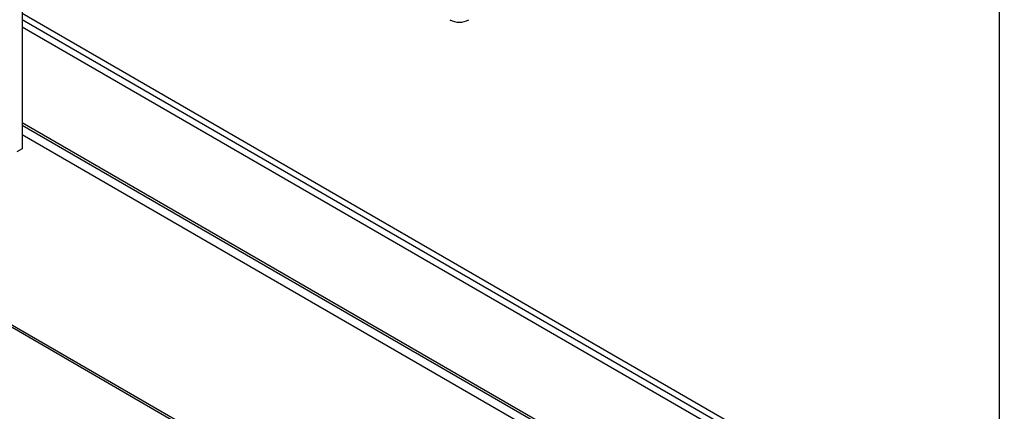
# Model space of a CAD drawing. Units: inches. Extents: x 0.3 to 10.6, y 0.4 to 8.2.
# Drawn here: x 9.2 to 9.4, y 6.9 to 6.9 of the extents above; entities that cross this region are included whole.
import ezdxf

# ---------------------------------------------------------------- set-up
doc = ezdxf.new("R2010")
doc.units = ezdxf.units.IN
doc.header["$MEASUREMENT"] = 0

msp = doc.modelspace()

# ---------------------------------------------------------------- linework, layer by layer
at = {"color": 7, "linetype": 'Continuous', "lineweight": 25}
for p, q in [((9.3867321125, 6.8203509198), (9.3867321125, 7.1999148251)), ((8.9443760299, 7.0100110781), (9.3332847522, 6.7854988516)), ((8.9454809846, 7.0088446713), (9.3328271092, 6.7852345132)), ((9.1844056637, 6.9760647658), (9.1844056637, 6.9090829024)), ((9.1844056248, 6.9358301346), (9.3875412407, 6.8185624397)), ((9.1844056248, 6.9139764288), (9.3701159328, 6.80676815)), ((9.1844056637, 6.9090829024), (9.1833008127, 6.9084450855))]:
    msp.add_line(p, q, dxfattribs=at)
at = {"color": 8, "linetype": 'Continuous', "lineweight": 25}
for p, q in [((9.1844056637, 6.9371514925), (9.3867321125, 6.8203509198)), ((9.3876988689, 6.816921923), (9.1844056637, 6.9342805922)), ((9.1844056637, 6.9145049944), (9.3705736261, 6.8070325173)), ((9.3683638739, 6.8057561806), (9.1844056248, 6.9119530173))]:
    msp.add_line(p, q, dxfattribs=at)
at = {"color": 7, "linetype": 'Continuous', "lineweight": 25}
msp.add_arc((9.2748655938, 6.9391721421), 0.0039062500000006, 240.0026882663, 299.9973117336, dxfattribs=at)

doc.saveas('drawing.dxf')
